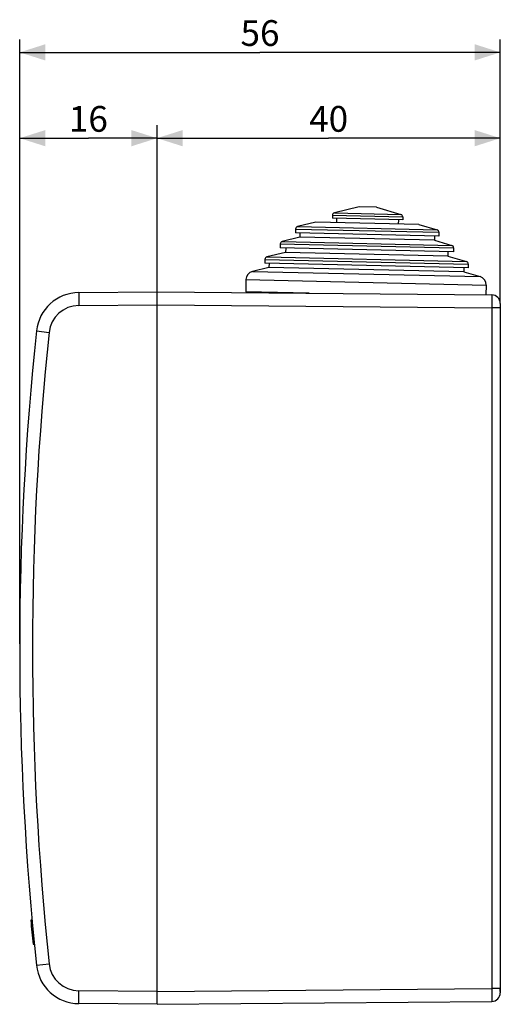
# Model space of a CAD drawing. Units: millimetres. Extents: x -105 to 54, y -46 to 68.
# Drawn here: x -105 to -49, y -46 to 68 of the extents above; entities that cross this region are included whole.
import ezdxf

# ---------------------------------------------------------------- set-up
doc = ezdxf.new("R2010")
doc.units = ezdxf.units.MM
doc.header["$LTSCALE"] = 16.335
doc.layers.get('0').update_dxf_attribs({"linetype": 'CONTINUOUS'})
doc.layers.add('ASSI', color=7, linetype='CONTINUOUS')
doc.layers.add('RACCORDO', color=7, linetype='CONTINUOUS')
doc.styles.get("Standard").update_dxf_attribs({"font": 'txt', "width": 0.8})
doc.dimstyles.new('DIMSTYLE_1', dxfattribs={"dimtxt": 3, "dimasz": 3, "dimexe": 0.18, "dimexo": 0.0625, "dimgap": 0.09, "dimtad": 1, "dimdsep": 46, "dimtxsty": 'STANDARD', "dimblk": '_FILLED', "dimblk1": '_FILLED', "dimblk2": '_FILLED', "dimcen": 0.09, "dimadec": 0, "dimazin": 0, "dimtfac": 1, "dimtofl": 0, "dimtmove": 0, "dimatfit": 3, "dimldrblk": '_FILLED', "dimfxl": 1, "dimtolj": 1, "dimarcsym": 0})

# ---------------------------------------------------------------- blocks, each defined once
blk = doc.blocks.new('_FILLED')
at = {"color": 0, "linetype": 'BYBLOCK'}
blk.add_solid([(0, 0), (-1, 0.317), (-1, -0.317)], dxfattribs=at)
blk = doc.blocks.new('*D3')
at = {"color": 7, "linetype": 'CONTINUOUS'}
for p, q in [((-89.13, 37.08), (-89.13, 55.99)), ((-49.13, 35.24), (-49.13, 55.99)), ((-89.13, 54.49), (-69.13, 54.49)), ((-49.13, 54.49), (-69.13, 54.49))]:
    blk.add_line(p, q, dxfattribs=at)
at = {"color": 7, "linetype": 'CONTINUOUS', "xscale": 3, "yscale": 3, "zscale": 3, "rotation": 180}
blk.add_blockref('_FILLED', (-89.13, 54.49), dxfattribs=at)
at = {"color": 7, "linetype": 'CONTINUOUS', "xscale": 3, "yscale": 3, "zscale": 3}
blk.add_blockref('_FILLED', (-49.13, 54.49), dxfattribs=at)
at = {"color": 7, "linetype": 'CONTINUOUS', "insert": (-69.13, 58.24), "char_height": 3, "width": 4.7143, "attachment_point": 2, "line_spacing_factor": 0.9}
blk.add_mtext('40', dxfattribs=at)
blk = doc.blocks.new('*D4')
at = {"color": 7, "linetype": 'CONTINUOUS'}
for p, q in [((-105.13, -4.42), (-105.13, 55.99)), ((-89.13, 35.58), (-89.13, 55.99)), ((-105.13, 54.49), (-97.13, 54.49)), ((-89.13, 54.49), (-97.13, 54.49))]:
    blk.add_line(p, q, dxfattribs=at)
at = {"color": 7, "linetype": 'CONTINUOUS', "xscale": 3, "yscale": 3, "zscale": 3, "rotation": 180}
blk.add_blockref('_FILLED', (-105.13, 54.49), dxfattribs=at)
at = {"color": 7, "linetype": 'CONTINUOUS', "xscale": 3, "yscale": 3, "zscale": 3}
blk.add_blockref('_FILLED', (-89.13, 54.49), dxfattribs=at)
at = {"color": 7, "linetype": 'CONTINUOUS', "insert": (-97.13, 58.24), "char_height": 3, "width": 4.0714, "attachment_point": 2, "line_spacing_factor": 0.9}
blk.add_mtext('16', dxfattribs=at)
blk = doc.blocks.new('*D5')
at = {"color": 7, "linetype": 'CONTINUOUS'}
for p, q in [((-105.13, -4.42), (-105.13, 65.99)), ((-49.13, 35.24), (-49.13, 65.99)), ((-105.13, 64.49), (-77.13, 64.49)), ((-49.13, 64.49), (-77.13, 64.49))]:
    blk.add_line(p, q, dxfattribs=at)
at = {"color": 7, "linetype": 'CONTINUOUS', "xscale": 3, "yscale": 3, "zscale": 3, "rotation": 180}
blk.add_blockref('_FILLED', (-105.13, 64.49), dxfattribs=at)
at = {"color": 7, "linetype": 'CONTINUOUS', "xscale": 3, "yscale": 3, "zscale": 3}
blk.add_blockref('_FILLED', (-49.13, 64.49), dxfattribs=at)
at = {"color": 7, "linetype": 'CONTINUOUS', "insert": (-77.13, 68.24), "char_height": 3, "width": 4.5, "attachment_point": 2, "line_spacing_factor": 0.9}
blk.add_mtext('56', dxfattribs=at)

msp = doc.modelspace()

# ---------------------------------------------------------------- linework, layer by layer
at = {"color": 7, "linetype": 'CONTINUOUS'}
for p, q in [((-65.57, 46.493), (-68.464, 45.787)), ((-63.57, 46.448), (-65.57, 46.493)), ((-63.57, 46.448), (-60.711, 45.612)), ((-68.693, 45.503), (-68.701, 45.164)), ((-60.503, 44.978), (-68.701, 45.164)), ((-68.201, 45.152), (-68.212, 44.653)), ((-61.003, 44.989), (-61.014, 44.489)), ((-60.495, 45.317), (-60.503, 44.978)), ((-72.98, 43.901), (-72.99, 43.461)), ((-70.612, 44.707), (-72.752, 44.185)), ((-58.615, 44.435), (-70.612, 44.707)), ((-58.615, 44.435), (-56.501, 43.817)), ((-72.502, 42.949), (-74.541, 42.452)), ((-56.295, 43.082), (-72.99, 43.461)), ((-72.491, 43.449), (-72.502, 42.949)), ((-56.806, 42.593), (-72.502, 42.949)), ((-56.795, 43.093), (-56.806, 42.593)), ((-56.806, 42.593), (-54.791, 42.004)), ((-56.285, 43.522), (-56.295, 43.082)), ((-74.77, 42.168), (-74.781, 41.701)), ((-54.586, 41.243), (-74.781, 41.701)), ((-74.131, 41.686), (-74.142, 41.186)), ((-54.575, 41.709), (-54.586, 41.243)), ((-76.562, 40.368), (-76.571, 39.941)), ((-74.142, 41.186), (-76.333, 40.652)), ((-55.247, 40.757), (-74.142, 41.186)), ((-55.236, 41.257), (-55.247, 40.757)), ((-55.247, 40.757), (-53.083, 40.125)), ((-76.083, 39.43), (-78.003, 38.962)), ((-52.877, 39.403), (-76.571, 39.941)), ((-76.071, 39.93), (-76.083, 39.43)), ((-53.389, 38.915), (-76.083, 39.43)), ((-53.377, 39.415), (-53.389, 38.915)), ((-52.868, 39.83), (-52.877, 39.403)), ((-78.766, 38.013), (-78.798, 36.591)), ((-53.389, 38.915), (-51.492, 38.36)), ((-50.773, 37.378), (-50.799, 36.243)), ((-71.404, 36.423), (-78.798, 36.591)), ((-76.298, 36.534), (-76.3, 36.466)), ((-49.13, -44.922), (-49.13, -44.582))]:
    msp.add_line(p, q, dxfattribs=at)
at = {"layer": 'ASSI', "color": 7, "linetype": 'CONTINUOUS'}
for p, q in [((-103.691, -36.622), (-103.842, -36.622)), ((-103.688, -38.272), (-103.537, -38.272)), ((-103.576, -39.422), (-103.425, -39.422))]:
    msp.add_line(p, q, dxfattribs=at)
msp.add_arc((244.87, -4.922), 350.15, 185.19423, 185.65448, dxfattribs=at)
at = {"layer": 'RACCORDO', "color": 253, "linetype": 'CONTINUOUS'}
for p, q in [((-68.693, 45.503), (-60.495, 45.317)), ((-68.464, 45.787), (-60.711, 45.612)), ((-72.98, 43.901), (-56.285, 43.522)), ((-72.752, 44.185), (-56.501, 43.817)), ((-74.541, 42.452), (-54.791, 42.004)), ((-74.77, 42.168), (-54.575, 41.709)), ((-76.562, 40.368), (-52.868, 39.83)), ((-76.333, 40.652), (-53.083, 40.125)), ((-78.766, 38.013), (-50.773, 37.378)), ((-78.003, 38.962), (-51.492, 38.36)), ((-98.246, 34.998), (-89.13, 35.078)), ((-89.13, 35.078), (-50.121, 34.737)), ((-50.121, 34.737), (-50.121, -44.582)), ((-49.13, 34.737), (-50.121, 34.737)), ((-103.174, 32.026), (-101.696, 31.868)), ((-103.174, -41.871), (-101.696, -41.713)), ((-89.13, -44.923), (-50.121, -44.582)), ((-49.13, -44.582), (-50.121, -44.582)), ((-89.13, -44.923), (-98.246, -44.843))]:
    msp.add_line(p, q, dxfattribs=at)
at = {"layer": 'RACCORDO', "color": 7, "linetype": 'CONTINUOUS'}
for p, q in [((-98.246, 36.498), (-89.13, 36.578)), ((-89.13, -46.422), (-89.13, 36.578)), ((-89.13, 36.578), (-50.121, 36.237)), ((-49.13, 35.237), (-49.13, -45.082)), ((-89.13, -46.422), (-98.246, -46.343)), ((-89.13, -46.422), (-50.121, -46.082))]:
    msp.add_line(p, q, dxfattribs=at)
for centre, radius, start, end in [((-68.393, 45.496), 0.3, 103.69999, 178.7), ((-60.795, 45.324), 0.3, 358.7, 73.70001), ((-72.681, 43.894), 0.3, 103.7, 178.7), ((-56.585, 43.529), 0.3, 358.7, 73.7), ((-74.47, 42.161), 0.3, 103.7, 178.7), ((-54.875, 41.716), 0.3, 358.7, 73.7), ((-76.262, 40.361), 0.3, 103.7, 178.7), ((-53.168, 39.837), 0.3, 358.7, 73.7), ((-77.766, 37.99), 1, 103.7, 178.7), ((-51.773, 37.4), 1, 358.7, 73.7), ((-98.202, 31.498), 5, 90.49876, 173.94148), ((-50.13, 35.237), 1, 0, 89.5), ((244.87, -4.922), 350, 173.94018, 186.05982), ((-98.202, -41.343), 5, 186.05857, 269.50129), ((-50.13, -45.082), 1, 270.5, 360)]:
    msp.add_arc(centre, radius, start, end, dxfattribs=at)
at = {"layer": 'RACCORDO', "color": 253, "linetype": 'CONTINUOUS'}
for centre, radius, start, end in [((-98.215, 31.498), 3.5, 90.5, 173.94016), ((244.857, -4.922), 348.5, 173.94016, 186.05984), ((-98.215, -41.343), 3.5, 186.05984, 269.5)]:
    msp.add_arc(centre, radius, start, end, dxfattribs=at)
for points, knots in [([(-98.246, 36.498), (-98.258, 36.498), (-98.234, 36.419), (-98.26, 36.338), (-98.247, 36.146), (-98.253, 35.919), (-98.25, 35.637), (-98.248, 35.326), (-98.247, 35.109), (-98.246, 34.998)], [0, 0, 0, 0, 0.0251437, 0.0991155, 0.2182483, 0.3765754, 0.5661611, 0.7775011, 1, 1, 1, 1]), ([(-50.121, 36.237), (-50.119, 36.237), (-50.122, 36.225), (-50.118, 36.212), (-50.12, 36.182), (-50.118, 36.143), (-50.118, 36.093), (-50.118, 36.033), (-50.118, 35.963), (-50.118, 35.883), (-50.117, 35.795), (-50.118, 35.699), (-50.118, 35.595), (-50.118, 35.485), (-50.118, 35.369), (-50.119, 35.249), (-50.119, 35.124), (-50.12, 34.997), (-50.12, 34.868), (-50.121, 34.781), (-50.121, 34.737)], [0, 0, 0, 0, 0.0038394, 0.0152372, 0.0341248, 0.0603609, 0.0937468, 0.1340289, 0.1809009, 0.2340061, 0.2929406, 0.357256, 0.4264628, 0.5000345, 0.5774113, 0.6580043, 0.7412001, 0.8263661, 0.9128533, 1, 1, 1, 1]), ([(-50.121, -44.582), (-50.121, -44.626), (-50.12, -44.712), (-50.12, -44.842), (-50.119, -44.969), (-50.119, -45.094), (-50.118, -45.214), (-50.118, -45.33), (-50.118, -45.44), (-50.118, -45.544), (-50.117, -45.64), (-50.118, -45.728), (-50.118, -45.808), (-50.118, -45.878), (-50.118, -45.938), (-50.118, -45.988), (-50.12, -46.026), (-50.118, -46.057), (-50.122, -46.07), (-50.119, -46.082), (-50.121, -46.082)], [0, 0, 0, 0, 0.0871475, 0.1736348, 0.2588008, 0.3419967, 0.4225896, 0.4999664, 0.5735381, 0.6427449, 0.7070602, 0.7659947, 0.8190998, 0.8659717, 0.9062538, 0.9396396, 0.9658756, 0.9847631, 0.9961607, 1, 1, 1, 1]), ([(-98.246, -46.343), (-98.258, -46.343), (-98.234, -46.263), (-98.26, -46.182), (-98.247, -45.991), (-98.253, -45.764), (-98.25, -45.482), (-98.248, -45.171), (-98.247, -44.954), (-98.246, -44.843)], [0, 0, 0, 0, 0.0251437, 0.0991156, 0.2182485, 0.3765758, 0.5661615, 0.7775013, 1, 1, 1, 1])]:
    msp.add_open_spline(points, degree=3, knots=knots, dxfattribs=at)

# ---------------------------------------------------------------- dimensions: what is measured, and where the dimension line sits
at = {"color": 7, "linetype": 'CONTINUOUS'}
for base, p2, picture, middle in [((-105.13, 64.493), (-105.13, -4.422), '*D5', (-79.38, 66.743)), ((-89.13, 54.493), (-89.13, 37.078), '*D3', (-71.487, 56.743))]:
    dim = msp.add_linear_dim(base=base, p1=(-49.13, 35.237), p2=p2, angle=180, dimstyle='DIMSTYLE_1', dxfattribs=at)
    dim.commit()
    dim.dimension.update_dxf_attribs({"geometry": picture, "text_midpoint": middle, "dimtype": 160})
dim = msp.add_linear_dim(base=(-89.13, 54.493), p1=(-105.13, -4.422), p2=(-89.13, 35.578), dimstyle='DIMSTYLE_1', dxfattribs=at)
dim.commit()
dim.dimension.update_dxf_attribs({"geometry": '*D4', "text_midpoint": (-99.166, 56.743), "dimtype": 160})

doc.saveas('drawing.dxf')
